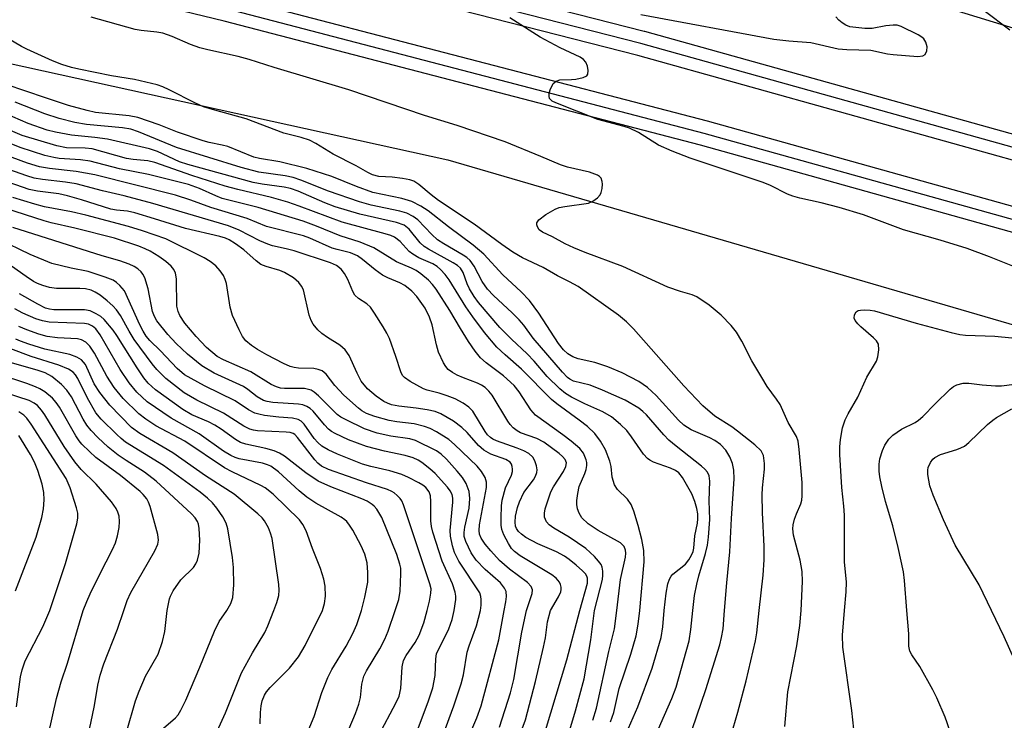
# Model space of a CAD drawing. Units: inches. Extents: x 1225770 to 1231769, y 549454 to 553455.
# Drawn here: x 1228299 to 1228494, y 551978 to 552117 of the extents above; entities that cross this region are included whole.
import ezdxf

# ---------------------------------------------------------------- set-up
doc = ezdxf.new("R2010")
doc.units = ezdxf.units.IN
doc.header["$MEASUREMENT"] = 0
for name, color, linetype in [('NTRL-Trees', 3, 'Continuous'), ('TRANS-Railroad Bed', 1, 'Continuous'), ('TRANS-Railroad Centerline', 1, 'Continuous'), ('Undefined', 1, 'Continuous')]:
    doc.layers.add(name, color=color, linetype=linetype)

msp = doc.modelspace()

# ---------------------------------------------------------------- linework, layer by layer
at = {"layer": 'NTRL-Trees'}
msp.add_lwpolyline([(1228537.18, 552102.76), (1228408.38, 552142.2)], dxfattribs=at)
msp.add_polyline3d([(1228066.21, 552159.26, 0), (1228384.02, 552089.29, 0), (1228733.91, 551987.24, 0), (1228882.61, 551934.75, 0), (1229089.62, 551847.28, 0), (1229163.4, 551809.45, 0), (1229174.26, 551805.77, 0), (1229214.85, 551788.25, 0), (1229593.1, 551620.5, 0), (1229761.95, 551537.58, 0)], dxfattribs=at)
at = {"layer": 'TRANS-Railroad Bed'}
for points in [[(1229851.9, 551529.36, 0), (1229366.82, 551750.75, 0), (1229280.19, 551790.68, 0), (1229192.9, 551829.08, 0), (1229104.95, 551865.95, 0), (1229016.37, 551901.28, 0), (1228927.18, 551935.06, 0), (1228837.44, 551967.28, 0), (1228714.41, 552008.6, 0), (1228621.46, 552038.08, 0), (1228528, 552065.94, 0), (1228434.06, 552092.17, 0), (1228339.71, 552116.74, 0), (1228244.92, 552139.68, 0)], [(1228324.24, 552139.99, 0), (1228422.88, 552114.75, 0), (1228422.93, 552114.74, 0), (1228527, 552085.68, 0), (1228627.27, 552055.76, 0), (1228727, 552024.09, 0), (1228826.17, 551990.68, 0), (1228924.73, 551955.55, 0), (1229022.67, 551918.7, 0), (1229119.95, 551880.16, 0), (1229216.54, 551839.91, 0), (1229312.42, 551797.99, 0), (1229407.53, 551754.41, 0), (1229787.98, 551580.93, 0)], [(1229785.9, 551576.39, 0), (1229405.45, 551749.86, 0), (1229310.38, 551793.43, 0), (1229214.58, 551835.32, 0), (1229118.06, 551875.53, 0), (1229020.88, 551914.04, 0), (1228923.02, 551950.85, 0), (1228824.52, 551985.96, 0), (1228725.45, 552019.33, 0), (1228625.8, 552050.97, 0), (1228525.62, 552080.88, 0), (1228421.62, 552109.91, 0), (1228323.05, 552135.13, 0)], [(1228340.93, 552121.59, 0), (1228435.38, 552096.99, 0), (1228529.39, 552070.74, 0), (1228622.93, 552042.86, 0), (1228715.97, 552013.35, 0), (1228839.08, 551972, 0), (1228928.92, 551939.75, 0), (1229018.18, 551905.94, 0), (1229106.84, 551870.57, 0), (1229194.87, 551833.67, 0), (1229282.24, 551795.23, 0), (1229368.9, 551755.29, 0), (1229853.98, 551533.9, 0)]]:
    msp.add_polyline3d(points, dxfattribs=at)
at = {"layer": 'TRANS-Railroad Centerline'}
for points in [[(1229786.94, 551578.66), (1229406.49, 551752.14), (1229311.4, 551795.71), (1229215.56, 551837.61), (1229119.01, 551877.84), (1229021.77, 551916.37), (1228923.88, 551953.2), (1228825.35, 551988.32), (1228726.23, 552021.71), (1228626.53, 552053.37), (1228526.31, 552083.28), (1228422.26, 552112.33), (1228323.64, 552137.56)], [(1228340.32, 552119.17), (1228434.73, 552094.58), (1228528.7, 552068.34), (1228622.19, 552040.47), (1228715.19, 552010.97), (1228838.26, 551969.64), (1228928.06, 551937.4), (1229017.28, 551903.61), (1229105.9, 551868.26), (1229193.88, 551831.37), (1229281.21, 551792.96), (1229367.86, 551753.02), (1229852.94, 551531.63)]]:
    msp.add_lwpolyline(points, dxfattribs=at)
at = {"layer": 'Undefined'}
for points, elevation in [([(1228453.99, 552000), (1228454.25, 552005.75), (1228454.18, 552007.76), (1228453.82, 552010.02), (1228452.48, 552014.94), (1228452.35, 552016.2), (1228452.42, 552017), (1228452.66, 552018.11), (1228453.04, 552019.18), (1228453.94, 552021.18), (1228454.11, 552021.88), (1228454.2, 552022.74), (1228454.16, 552025.39), (1228453.62, 552031.92), (1228453.37, 552033.56), (1228453.06, 552034.47), (1228451.45, 552037.26), (1228449.83, 552040.82), (1228449.12, 552041.91), (1228447.27, 552044.41), (1228446.17, 552046.17), (1228444.21, 552049.49), (1228442.27, 552053.39), (1228441.21, 552055.14), (1228440.14, 552056.49), (1228438.13, 552058.5), (1228435.76, 552060.47), (1228433.35, 552062.12), (1228432.42, 552062.51), (1228430.08, 552063.19), (1228427.56, 552064.09), (1228418.67, 552068.13), (1228411.17, 552070.92), (1228408.94, 552071.83), (1228407.26, 552072.62), (1228404.73, 552074.05), (1228402.76, 552074.96), (1228402.12, 552075.43), (1228401.73, 552076), (1228401.6, 552076.41), (1228401.61, 552076.8), (1228402.02, 552077.4), (1228403.43, 552078.45), (1228405.25, 552079.53), (1228406.06, 552079.82), (1228407.17, 552080.05), (1228411.85, 552080.71), (1228412.75, 552081.07), (1228413.66, 552081.72), (1228414.19, 552082.34), (1228414.4, 552082.82), (1228414.57, 552083.62), (1228414.62, 552084.44), (1228414.57, 552084.98), (1228414.35, 552085.62), (1228414.07, 552085.97), (1228413.67, 552086.26), (1228412.05, 552086.83), (1228407.71, 552087.85), (1228406.3, 552088.26), (1228402.44, 552089.95), (1228395.38, 552092.82), (1228385.82, 552096.1), (1228379.39, 552098.07), (1228364.39, 552103.13), (1228349.59, 552107.56), (1228344.65, 552109.16), (1228342.45, 552109.74), (1228336.46, 552111.04), (1228334.88, 552111.46), (1228333.03, 552112.12), (1228329.41, 552113.71), (1228327.53, 552114.35), (1228326.36, 552114.56), (1228323.27, 552114.86), (1228322.03, 552115.06), (1228313.32, 552117.51)], 408), ([(1228497.91, 552067.45), (1228491.3, 552070.09), (1228486.87, 552071.72), (1228481.54, 552073.39), (1228474.27, 552075.44), (1228466.32, 552078.41), (1228461.5, 552079.86), (1228457.94, 552080.75), (1228453.73, 552081.69), (1228452.37, 552082.07), (1228451.29, 552082.5), (1228447.92, 552084.17), (1228446.47, 552084.78), (1228431.99, 552089.6), (1228428.44, 552090.99), (1228425.75, 552092.21), (1228421.74, 552094.69), (1228419.98, 552095.53), (1228418.93, 552095.88), (1228413.71, 552097.27), (1228405.36, 552100.54), (1228404.67, 552100.92), (1228404.3, 552101.23), (1228404.16, 552101.43), (1228404.04, 552101.89), (1228404.07, 552102.38), (1228404.28, 552103.16), (1228404.88, 552104.36), (1228405.45, 552104.87), (1228406.18, 552105.14), (1228408.48, 552105.18), (1228409.38, 552105.28), (1228410.82, 552105.57), (1228411.5, 552105.89), (1228411.75, 552106.25), (1228411.8, 552106.99), (1228411.66, 552107.81), (1228411.33, 552108.59), (1228410.85, 552109.14), (1228410.21, 552109.59), (1228406.25, 552111.45), (1228402.28, 552113.55), (1228396.25, 552117.4)], 410), ([(1228422.23, 552118.04), (1228448.56, 552113.17), (1228451.58, 552112.82), (1228455.9, 552112.54), (1228461.32, 552111.28), (1228463.05, 552111.12), (1228467.81, 552110.98), (1228471.09, 552110.29), (1228472.23, 552110.14), (1228477.11, 552109.75), (1228478.07, 552109.87), (1228478.53, 552110.16), (1228478.88, 552110.83), (1228478.96, 552111.65), (1228478.7, 552112.59), (1228478.32, 552113.21), (1228477.91, 552113.58), (1228477.19, 552114.03), (1228473.82, 552115.69), (1228473.02, 552115.92), (1228472.2, 552115.95), (1228470.78, 552115.78), (1228468.03, 552115.28), (1228466.58, 552115.27), (1228463.64, 552115.64), (1228462.83, 552115.94), (1228462.1, 552116.4), (1228461.44, 552116.96), (1228460.88, 552117.61)], 410), ([(1228495.31, 552114.97), (1228490.24, 552118.79)], 412), ([(1228438.83, 552000), (1228439.26, 552005.53), (1228439.86, 552011.64), (1228440.17, 552018.28), (1228440.7, 552026.11), (1228440.64, 552027.79), (1228440.36, 552029.15), (1228439.88, 552030.43), (1228439.08, 552031.75), (1228438.01, 552032.91), (1228436.89, 552033.71), (1228435.87, 552034.23), (1228432.19, 552035.79), (1228430.72, 552036.75), (1228429.67, 552037.75), (1228425.28, 552042.6), (1228423.54, 552044.18), (1228421.81, 552045.4), (1228418.55, 552047.07), (1228415.66, 552048.31), (1228413.12, 552049.13), (1228409.81, 552049.85), (1228408.73, 552050.27), (1228407.75, 552050.86), (1228406.9, 552051.64), (1228405.9, 552052.88), (1228402.01, 552058.93), (1228400.14, 552061.43), (1228398.52, 552063.16), (1228394.91, 552066.5), (1228391.12, 552070.59), (1228389.03, 552072.37), (1228384.12, 552076.03), (1228380.12, 552079.17), (1228378.65, 552080.09), (1228376.84, 552081.01), (1228374.89, 552081.59), (1228369.15, 552082.78), (1228365.89, 552083.99), (1228361.04, 552085.99), (1228356.03, 552087.56), (1228350.71, 552088.91), (1228346.69, 552089.52), (1228345.53, 552089.81), (1228340.38, 552091.89), (1228339.31, 552092.18), (1228336.74, 552092.69), (1228335.52, 552093.04), (1228330.42, 552094.73), (1228326.81, 552096.19), (1228322.6, 552097.67), (1228320.87, 552098), (1228314.22, 552098.65), (1228312.52, 552099.02), (1228308.83, 552100.06), (1228304.28, 552101.53), (1228296.52, 552104.21)], 404), ([(1228432.55, 552000), (1228432.89, 552002.97), (1228433.29, 552005.23), (1228433.72, 552006.92), (1228435.07, 552011.3), (1228435.42, 552012.95), (1228435.63, 552014.56), (1228435.89, 552018.08), (1228435.75, 552021.75), (1228435.91, 552025.67), (1228435.75, 552026.73), (1228435.41, 552027.42), (1228434.89, 552028.03), (1228434.27, 552028.58), (1228429.2, 552032.55), (1228427.76, 552033.77), (1228426.77, 552034.81), (1228423.34, 552038.76), (1228422.64, 552039.44), (1228421.83, 552040.07), (1228419.1, 552041.67), (1228414.65, 552043.68), (1228412.2, 552044.62), (1228408.89, 552045.44), (1228408.14, 552045.84), (1228407.69, 552046.19), (1228406.69, 552047.24), (1228400.93, 552053.99), (1228399.02, 552056.52), (1228398.12, 552057.57), (1228396.75, 552058.99), (1228393.04, 552062.4), (1228391.83, 552063.66), (1228390.78, 552065.19), (1228389.23, 552068.23), (1228388.39, 552069.34), (1228387.77, 552069.91), (1228387.04, 552070.42), (1228383.17, 552072.67), (1228381.97, 552073.46), (1228380.82, 552074.46), (1228378.04, 552077.4), (1228377.12, 552078.08), (1228375.85, 552078.73), (1228374.48, 552079.12), (1228368.83, 552080.3), (1228366.47, 552080.96), (1228360.37, 552083.1), (1228354.9, 552085.27), (1228353.36, 552085.77), (1228351.77, 552086.12), (1228346.54, 552086.8), (1228343.04, 552087.75), (1228330.26, 552091.75), (1228322.7, 552094.81), (1228321.21, 552095.34), (1228319.55, 552095.63), (1228312.42, 552096.24), (1228310.08, 552096.67), (1228306.98, 552097.48), (1228304.18, 552098.39), (1228298.26, 552100.67)], 402), ([(1228426.88, 552000), (1228427.26, 552003.43), (1228427.61, 552005.28), (1228427.89, 552006.23), (1228428.21, 552006.84), (1228428.58, 552007.25), (1228431.05, 552009.21), (1228431.73, 552010.05), (1228432.29, 552010.98), (1228432.59, 552011.7), (1228432.75, 552012.39), (1228432.95, 552014.84), (1228433.47, 552017.33), (1228433.55, 552018.19), (1228433.5, 552019.17), (1228433.3, 552020.26), (1228432.93, 552021.63), (1228432.3, 552023.13), (1228430.47, 552026.35), (1228429.76, 552027.26), (1228429.09, 552027.78), (1228428.08, 552028.23), (1228424.76, 552029.4), (1228423.99, 552029.77), (1228423.54, 552030.11), (1228422.78, 552030.99), (1228420.39, 552034.42), (1228419.45, 552035.65), (1228418.21, 552036.86), (1228416.41, 552038.35), (1228414.72, 552039.36), (1228411.16, 552040.97), (1228408.49, 552042.29), (1228407.29, 552043.02), (1228406.16, 552043.91), (1228403.68, 552046.38), (1228401.08, 552049.41), (1228399.7, 552050.89), (1228396.61, 552053.76), (1228394.31, 552056.09), (1228390.1, 552061.01), (1228389.21, 552062.19), (1228388.31, 552063.71), (1228387.83, 552064.75), (1228387.03, 552066.99), (1228386.49, 552067.84), (1228385.92, 552068.33), (1228385.06, 552068.88), (1228380.13, 552071.58), (1228379.32, 552072.09), (1228378.53, 552072.86), (1228376.31, 552075.56), (1228375.34, 552076.31), (1228373.83, 552076.84), (1228366.53, 552078.54), (1228361.66, 552080), (1228359.65, 552080.74), (1228354.31, 552083.05), (1228352.82, 552083.57), (1228351.6, 552083.83), (1228347.2, 552084.44), (1228345.45, 552084.77), (1228332.49, 552088.35), (1228330.84, 552088.9), (1228326.45, 552090.93), (1228324.87, 552091.46), (1228316.57, 552093.37), (1228314.05, 552093.73), (1228309.46, 552094.18), (1228306.26, 552094.74), (1228304.6, 552095.16), (1228300.83, 552096.45), (1228294.7, 552099.08)], 400), ([(1228422.04, 552000), (1228422.9, 552009.66), (1228422.85, 552011.89), (1228422.45, 552014.09), (1228421.73, 552016.88), (1228420.81, 552019.71), (1228420.31, 552020.99), (1228419.59, 552022.05), (1228417.6, 552024.01), (1228417.02, 552024.92), (1228416.57, 552026.45), (1228416.34, 552028.55), (1228416.09, 552029.63), (1228415.22, 552031.83), (1228414.27, 552033.54), (1228413.1, 552035.05), (1228411.63, 552036.44), (1228410.03, 552037.73), (1228405.6, 552040.95), (1228404.56, 552041.79), (1228398.57, 552047.83), (1228395.37, 552050.63), (1228393.72, 552052.21), (1228391.25, 552055.1), (1228388.93, 552058.19), (1228387.58, 552060.16), (1228384.25, 552065.5), (1228383.47, 552066.54), (1228382.51, 552067.56), (1228381.88, 552068.12), (1228381.03, 552068.67), (1228378.25, 552069.87), (1228377.03, 552070.58), (1228376.36, 552071.14), (1228374.53, 552073.1), (1228373.44, 552073.93), (1228372.68, 552074.28), (1228371.6, 552074.64), (1228363.04, 552076.95), (1228354.55, 552080.13), (1228352.31, 552080.89), (1228349.03, 552081.84), (1228342.42, 552083.37), (1228339.89, 552084.05), (1228333.3, 552086.19), (1228325.97, 552088.74), (1228324.55, 552089.05), (1228321.64, 552089.34), (1228320.36, 552089.55), (1228313.52, 552091.47), (1228312.17, 552091.61), (1228308.42, 552091.68), (1228306.51, 552092.05), (1228299.64, 552094.12), (1228293.28, 552096.77)], 398), ([(1228417.46, 552000), (1228418.17, 552006.14), (1228419.16, 552010.58), (1228419.27, 552011.4), (1228419.22, 552012.01), (1228418.93, 552012.69), (1228418.17, 552013.42), (1228413.78, 552015.86), (1228411.77, 552017.18), (1228410.57, 552018.37), (1228409.99, 552019.33), (1228409.71, 552020.15), (1228409.55, 552020.99), (1228409.55, 552021.82), (1228409.73, 552023.22), (1228410.04, 552024.58), (1228411.15, 552027.17), (1228411.41, 552027.97), (1228411.55, 552028.77), (1228411.53, 552029.31), (1228411.4, 552029.86), (1228410.84, 552031.19), (1228410.15, 552032.1), (1228408.4, 552033.59), (1228406.78, 552034.82), (1228401.33, 552038.68), (1228400.42, 552039.78), (1228398.14, 552043.36), (1228397.12, 552044.6), (1228395.03, 552046.49), (1228391.6, 552049.06), (1228390.48, 552050.05), (1228389.4, 552051.39), (1228388.11, 552053.28), (1228386.48, 552055.88), (1228384.4, 552059.44), (1228381.68, 552063.66), (1228380.95, 552064.58), (1228380.14, 552065.42), (1228378.62, 552066.73), (1228377.71, 552067.37), (1228376.77, 552067.85), (1228373.84, 552069.1), (1228369.32, 552071.85), (1228366.64, 552072.96), (1228362.66, 552074.24), (1228357.98, 552076.15), (1228355.31, 552077.11), (1228346.45, 552079.82), (1228340.86, 552081.19), (1228339.3, 552081.65), (1228338.06, 552082.13), (1228334.79, 552083.6), (1228332.61, 552084.36), (1228324.66, 552086.4), (1228318.96, 552087.52), (1228313.13, 552089), (1228311.21, 552089.28), (1228307.02, 552089.57), (1228305.91, 552089.75), (1228304.18, 552090.16), (1228299.25, 552091.72), (1228291.98, 552094.61)], 396), ([(1228413.03, 552000), (1228414.66, 552006.16), (1228414.73, 552007), (1228414.71, 552007.84), (1228414.57, 552008.64), (1228414.35, 552009.14), (1228413.85, 552009.83), (1228413.05, 552010.7), (1228411.31, 552012.3), (1228408.05, 552014.57), (1228405, 552016.36), (1228404.06, 552016.99), (1228403.52, 552017.56), (1228403.13, 552018.5), (1228403.12, 552019.3), (1228403.29, 552020.15), (1228404.4, 552023.54), (1228404.91, 552024.51), (1228406.89, 552027.56), (1228407.38, 552028.53), (1228407.49, 552029.25), (1228407.27, 552029.93), (1228406.74, 552030.55), (1228406.08, 552031.12), (1228403.01, 552033.36), (1228401.63, 552034.07), (1228398.42, 552035.23), (1228397.75, 552035.59), (1228396.91, 552036.23), (1228396.36, 552036.83), (1228395.85, 552037.55), (1228392.76, 552042.64), (1228392.13, 552043.46), (1228391.39, 552044.17), (1228390.66, 552044.64), (1228389.87, 552045.03), (1228387.07, 552046.08), (1228385.82, 552046.63), (1228384.89, 552047.14), (1228384.08, 552047.77), (1228383.57, 552048.33), (1228383.11, 552049.07), (1228382.14, 552051.21), (1228381.74, 552052.61), (1228380.88, 552056.63), (1228380.37, 552058.12), (1228379.47, 552059.88), (1228377.83, 552062.23), (1228376.85, 552063.28), (1228375.5, 552064.39), (1228374.49, 552064.92), (1228372.09, 552065.88), (1228371.07, 552066.44), (1228369.61, 552067.49), (1228367.09, 552069.56), (1228366.08, 552070.28), (1228364.74, 552070.89), (1228362.09, 552071.49), (1228361.08, 552071.81), (1228356.68, 552073.73), (1228355.41, 552074.21), (1228348.07, 552076.1), (1228344.22, 552077.64), (1228337.01, 552079.83), (1228333.09, 552081.29), (1228330.04, 552082.28), (1228314.08, 552086.3), (1228310.39, 552086.94), (1228305.05, 552087.53), (1228303.11, 552087.91), (1228300.74, 552088.63), (1228294.07, 552091.06)], 394), ([(1228410.15, 552000), (1228411.67, 552005.44), (1228411.69, 552006.42), (1228411.54, 552006.86), (1228411.27, 552007.28), (1228410.7, 552007.89), (1228409.4, 552009.02), (1228408.06, 552010.12), (1228407.09, 552010.8), (1228405.49, 552011.62), (1228401.8, 552013.21), (1228399.46, 552014.46), (1228398.56, 552015.13), (1228397.97, 552015.7), (1228397.6, 552016.24), (1228397.42, 552016.7), (1228397.31, 552017.53), (1228397.42, 552018.68), (1228397.79, 552020.41), (1228398.17, 552021.52), (1228399.07, 552023.37), (1228400.98, 552025.93), (1228401.38, 552026.62), (1228401.65, 552027.35), (1228401.7, 552027.86), (1228401.58, 552028.65), (1228401.23, 552029.69), (1228400.84, 552030.4), (1228400.05, 552031.12), (1228399.05, 552031.64), (1228397.71, 552032.18), (1228393.63, 552033.61), (1228392.93, 552033.93), (1228392.43, 552034.26), (1228391.88, 552034.83), (1228391.39, 552035.5), (1228388.94, 552039.48), (1228388.18, 552040.29), (1228387.05, 552041.12), (1228385.46, 552041.94), (1228383.88, 552042.56), (1228382.28, 552043.07), (1228379.92, 552043.64), (1228379.2, 552043.9), (1228376.5, 552045.37), (1228375.39, 552046.16), (1228375.04, 552046.57), (1228374.66, 552047.3), (1228373.68, 552050.36), (1228372.41, 552053.92), (1228371.91, 552054.97), (1228371.17, 552056.21), (1228369.49, 552058.92), (1228368.66, 552060.09), (1228367.95, 552060.74), (1228366.28, 552061.79), (1228365.56, 552062.5), (1228365.14, 552063.2), (1228364.16, 552065.59), (1228363.54, 552066.75), (1228362.83, 552067.65), (1228361.95, 552068.35), (1228360.76, 552068.88), (1228353.55, 552071.23), (1228351.97, 552071.66), (1228349.27, 552072.25), (1228348.32, 552072.55), (1228346.75, 552073.26), (1228342.65, 552075.36), (1228340.54, 552076.18), (1228325.54, 552080.64), (1228319.86, 552082.16), (1228315.59, 552083.14), (1228310.39, 552084.49), (1228308.22, 552084.87), (1228303.66, 552085.37), (1228302.06, 552085.65), (1228300.62, 552086.09), (1228295.71, 552087.85)], 392), ([(1228404.36, 552000), (1228405.92, 552002.73), (1228406.36, 552003.73), (1228406.47, 552004.18), (1228406.47, 552004.67), (1228406.33, 552005.17), (1228406.1, 552005.62), (1228405.43, 552006.43), (1228404.59, 552007.12), (1228398.35, 552010.88), (1228397.17, 552011.71), (1228396.59, 552012.34), (1228395.99, 552013.28), (1228395.08, 552015.03), (1228394.7, 552016.06), (1228394.58, 552016.92), (1228394.56, 552018.39), (1228394.64, 552020.75), (1228394.77, 552021.89), (1228395.4, 552024.34), (1228396.58, 552026.8), (1228396.81, 552027.54), (1228396.83, 552028.05), (1228396.75, 552028.56), (1228396.58, 552029.03), (1228396.31, 552029.4), (1228395.49, 552029.94), (1228392.49, 552031.01), (1228391.1, 552031.78), (1228390.06, 552032.68), (1228387.79, 552035.26), (1228386.78, 552036.28), (1228385.09, 552037.5), (1228382.63, 552038.97), (1228381.5, 552039.41), (1228379.9, 552039.77), (1228377.69, 552040.12), (1228374.28, 552040.51), (1228372.85, 552040.79), (1228372.04, 552041.07), (1228371.34, 552041.42), (1228369.77, 552042.47), (1228368.09, 552043.93), (1228366.81, 552045.45), (1228366, 552047), (1228364.45, 552050.53), (1228363.66, 552051.64), (1228362.62, 552052.56), (1228360.17, 552054.08), (1228359.05, 552054.87), (1228358.23, 552055.63), (1228357.34, 552056.75), (1228356.91, 552057.49), (1228356.53, 552058.52), (1228355.38, 552063.5), (1228355.01, 552064.28), (1228354.5, 552064.97), (1228353.4, 552065.91), (1228351.64, 552066.97), (1228350.71, 552067.33), (1228347.97, 552068.13), (1228346.92, 552068.57), (1228346, 552069.27), (1228343.6, 552071.42), (1228341.94, 552072.63), (1228340.7, 552073.41), (1228339.96, 552073.76), (1228338.84, 552074.11), (1228332.01, 552075.68), (1228325.91, 552077.62), (1228321.99, 552078.78), (1228320.52, 552079.12), (1228318.33, 552079.34), (1228317.26, 552079.53), (1228311.43, 552081.37), (1228308.64, 552082.15), (1228306.92, 552082.51), (1228302.68, 552083.06), (1228301.08, 552083.38), (1228295.59, 552085.3)], 390), ([(1228399.55, 552000), (1228400.69, 552003.38), (1228400.76, 552004.13), (1228400.52, 552004.78), (1228399.76, 552005.57), (1228396.22, 552008.23), (1228394.24, 552009.95), (1228392.52, 552011.82), (1228391.41, 552013.17), (1228390.6, 552014.37), (1228390.29, 552015.13), (1228390.19, 552015.89), (1228390.28, 552016.98), (1228391.68, 552024.36), (1228391.68, 552025.43), (1228391.41, 552026.39), (1228390.69, 552027.55), (1228389.78, 552028.62), (1228385.29, 552032.89), (1228384.17, 552033.86), (1228381.77, 552035.44), (1228380.46, 552036.08), (1228379.39, 552036.49), (1228377.32, 552037), (1228373.87, 552037.39), (1228372.37, 552037.64), (1228369.55, 552038.44), (1228367.86, 552039.07), (1228366.97, 552039.59), (1228366.27, 552040.12), (1228363.4, 552042.68), (1228361.58, 552044.6), (1228359.91, 552046.8), (1228359.07, 552047.46), (1228358.3, 552047.76), (1228357.45, 552047.92), (1228354.41, 552048.02), (1228353.56, 552048.13), (1228352.73, 552048.36), (1228351.43, 552048.94), (1228348.13, 552050.66), (1228346.27, 552051.71), (1228345.08, 552052.51), (1228343.99, 552053.43), (1228343.3, 552054.32), (1228342.65, 552055.58), (1228341.36, 552058.48), (1228340.88, 552060.09), (1228340.14, 552064.78), (1228339.91, 552065.58), (1228339.54, 552066.35), (1228338.91, 552067.31), (1228338, 552068.29), (1228336.93, 552069.14), (1228335.72, 552069.87), (1228328.13, 552073.61), (1228323.53, 552075.21), (1228320.72, 552076.05), (1228312.28, 552078.34), (1228309.45, 552079), (1228304.1, 552080), (1228302.18, 552080.48), (1228297.84, 552081.84)], 388), ([(1228395.16, 552000), (1228395.51, 552001.74), (1228395.64, 552002.79), (1228395.53, 552003.8), (1228395.24, 552004.48), (1228394.4, 552005.5), (1228391.39, 552008.18), (1228389.62, 552010.02), (1228388.64, 552011.43), (1228387.54, 552013.69), (1228387.25, 552014.71), (1228387.22, 552015.49), (1228387.38, 552016.56), (1228388.23, 552020.32), (1228388.35, 552022.24), (1228388.21, 552023.59), (1228387.6, 552025.16), (1228386.92, 552026.36), (1228385.87, 552027.65), (1228383.73, 552029.97), (1228382.66, 552030.98), (1228381.73, 552031.65), (1228377.6, 552033.7), (1228376.47, 552034.05), (1228372.67, 552034.54), (1228369.99, 552035.14), (1228367.48, 552036.03), (1228363.82, 552037.78), (1228362.82, 552038.34), (1228362.09, 552038.87), (1228358.36, 552042.56), (1228357.48, 552043.29), (1228356.9, 552043.63), (1228356.42, 552043.81), (1228355.57, 552043.97), (1228351.62, 552044), (1228350.81, 552044.08), (1228350.03, 552044.29), (1228349.01, 552044.79), (1228344.97, 552047.26), (1228339.52, 552049.64), (1228338.29, 552050.33), (1228336.17, 552052.13), (1228334.12, 552054.28), (1228331.89, 552056.91), (1228330.87, 552058.47), (1228330.55, 552059.22), (1228330.3, 552060.3), (1228330.23, 552065.74), (1228330.04, 552066.81), (1228329.68, 552067.56), (1228329.17, 552068.22), (1228328.12, 552069.14), (1228326.76, 552070.13), (1228325.03, 552071.18), (1228324.05, 552071.68), (1228322.78, 552072.19), (1228317.93, 552073.75), (1228310.1, 552075.72), (1228305.42, 552076.77), (1228304, 552077.17), (1228296.45, 552079.66)], 386), ([(1228390.46, 552000), (1228390.59, 552001.09), (1228390.61, 552002.22), (1228390.54, 552002.83), (1228390.32, 552003.51), (1228386.17, 552009.83), (1228385.33, 552011.51), (1228384.93, 552012.83), (1228384.53, 552014.75), (1228384.43, 552015.87), (1228384.99, 552021.48), (1228384.99, 552022.29), (1228384.82, 552023.02), (1228384.47, 552023.71), (1228383.95, 552024.43), (1228381.48, 552027.13), (1228380.43, 552028.08), (1228378.84, 552029.33), (1228378.12, 552029.81), (1228377.13, 552030.28), (1228375.52, 552030.73), (1228371.47, 552031.56), (1228367.89, 552032.5), (1228364.34, 552033.82), (1228361.64, 552035.05), (1228360.93, 552035.48), (1228360.36, 552035.94), (1228359.56, 552036.8), (1228357.3, 552039.52), (1228356.71, 552040.04), (1228356.03, 552040.44), (1228355.27, 552040.73), (1228354.42, 552040.9), (1228349.29, 552041.22), (1228348.23, 552041.4), (1228347.47, 552041.64), (1228346.21, 552042.34), (1228344.4, 552043.8), (1228343.54, 552044.36), (1228337.73, 552047.03), (1228335.27, 552048.48), (1228332.42, 552050.82), (1228330.17, 552052.92), (1228328.5, 552054.71), (1228326.37, 552057.38), (1228325.85, 552058.25), (1228325.46, 552059.22), (1228324.62, 552063.72), (1228323.96, 552065.89), (1228323.58, 552066.63), (1228323.23, 552067.07), (1228322.59, 552067.66), (1228321.88, 552068.16), (1228320.87, 552068.62), (1228319.01, 552069.25), (1228315.5, 552070.24), (1228297.79, 552075.87)], 384), ([(1228385.25, 552000), (1228385.59, 552002.21), (1228385.6, 552002.88), (1228385.47, 552003.69), (1228384.89, 552005.32), (1228382.86, 552009.78), (1228381.02, 552015.55), (1228380.76, 552016.67), (1228380.64, 552017.8), (1228380.63, 552021.6), (1228380.54, 552022.74), (1228380.27, 552023.53), (1228379.62, 552024.37), (1228379.02, 552024.86), (1228378.27, 552025.31), (1228376.17, 552026.39), (1228374.85, 552026.97), (1228372.53, 552027.7), (1228368.73, 552028.56), (1228367.06, 552029.04), (1228362.16, 552031.02), (1228360.26, 552031.86), (1228359.06, 552032.59), (1228358.21, 552033.28), (1228357.51, 552034.1), (1228355.5, 552036.9), (1228354.92, 552037.5), (1228354.37, 552037.84), (1228353.19, 552038.14), (1228350.49, 552038.33), (1228347.65, 552038.67), (1228346.54, 552038.88), (1228345.74, 552039.14), (1228344.48, 552039.78), (1228341.85, 552041.52), (1228335.76, 552044.52), (1228331.85, 552046.71), (1228330.38, 552047.93), (1228327.05, 552051.48), (1228324.97, 552053.49), (1228324.23, 552054.37), (1228323.62, 552055.33), (1228322.98, 552056.59), (1228319.94, 552063.34), (1228319.04, 552064.41), (1228318.38, 552064.97), (1228317.67, 552065.42), (1228316.1, 552066.06), (1228312.75, 552067.19), (1228309.39, 552067.8), (1228305.52, 552068.77), (1228301.25, 552070.54), (1228294.93, 552073.56)], 382), ([(1228379.9, 552000), (1228380.35, 552001.9), (1228380.63, 552003.47), (1228380.66, 552004.3), (1228380.45, 552005.34), (1228375.2, 552020.96), (1228374.85, 552021.73), (1228374.55, 552022.19), (1228373.98, 552022.79), (1228373.34, 552023.31), (1228372.87, 552023.61), (1228372.07, 552023.97), (1228367.9, 552025.28), (1228360.36, 552027.95), (1228358.95, 552028.6), (1228358.23, 552029.18), (1228357.65, 552029.84), (1228354.24, 552034.31), (1228353.68, 552034.85), (1228353.33, 552035.07), (1228352.78, 552035.25), (1228351.98, 552035.35), (1228346.27, 552035.58), (1228345.46, 552035.71), (1228344.74, 552035.92), (1228343.58, 552036.51), (1228339.57, 552039.12), (1228334.28, 552041.67), (1228331.77, 552043.16), (1228328.15, 552045.94), (1228326.34, 552047.78), (1228325.43, 552048.9), (1228321.85, 552053.69), (1228320.84, 552055.35), (1228319.16, 552058.43), (1228318.37, 552059.55), (1228317.64, 552060.37), (1228316.52, 552061.37), (1228315.11, 552062.46), (1228314.12, 552063.1), (1228313.32, 552063.46), (1228312.2, 552063.74), (1228311.06, 552063.81), (1228306.45, 552063.8), (1228305.11, 552063.97), (1228303.75, 552064.38), (1228302.69, 552064.8), (1228301.92, 552065.21), (1228300.43, 552066.16), (1228297.57, 552068.19)], 380), ([(1228373.59, 552000), (1228374.27, 552002.18), (1228374.58, 552003.87), (1228374.71, 552007.27), (1228374.65, 552008.39), (1228374.51, 552009.19), (1228373.89, 552011.1), (1228370.93, 552018.46), (1228369.93, 552020.08), (1228369.41, 552020.68), (1228368.97, 552021.04), (1228368.01, 552021.66), (1228366.95, 552022.17), (1228360.83, 552024.51), (1228358.31, 552025.65), (1228355.89, 552027.32), (1228351.64, 552030.58), (1228350.64, 552031.2), (1228349.59, 552031.62), (1228347.95, 552032.1), (1228343.95, 552032.96), (1228342.9, 552033.31), (1228341.92, 552033.87), (1228339.07, 552035.95), (1228337.84, 552036.74), (1228336.56, 552037.38), (1228333.26, 552038.77), (1228331.52, 552039.81), (1228326.06, 552043.72), (1228324.63, 552045.02), (1228323.77, 552046.09), (1228322.44, 552048.06), (1228318.4, 552054.5), (1228317.69, 552055.52), (1228315.89, 552057.68), (1228315.27, 552058.22), (1228314.34, 552058.78), (1228313.11, 552059.35), (1228312.03, 552059.59), (1228305.91, 552059.58), (1228305.08, 552059.68), (1228304.3, 552059.91), (1228302.77, 552060.67), (1228299.14, 552062.75)], 378), ([(1228366.87, 552000), (1228367.57, 552002.64), (1228368.12, 552005.61), (1228368.16, 552007.56), (1228368, 552009.49), (1228367.52, 552011.2), (1228366.83, 552012.83), (1228365.18, 552015.94), (1228364.54, 552016.94), (1228363.98, 552017.63), (1228363.59, 552017.99), (1228362.87, 552018.48), (1228357.86, 552021.27), (1228356.03, 552022.47), (1228354.56, 552023.7), (1228350.42, 552027.48), (1228348.93, 552028.59), (1228348.27, 552028.9), (1228347.28, 552029.2), (1228342.65, 552030.08), (1228341.89, 552030.31), (1228340.98, 552030.72), (1228339.58, 552031.61), (1228334.76, 552035.03), (1228329.17, 552038.1), (1228324.44, 552041.38), (1228322.35, 552043.29), (1228320.84, 552045.11), (1228319.11, 552047.75), (1228315.09, 552054.59), (1228314.23, 552055.78), (1228313.62, 552056.36), (1228312.82, 552056.72), (1228312.01, 552056.85), (1228305.01, 552057.11), (1228303.68, 552057.36), (1228302.39, 552057.76), (1228299.8, 552058.91), (1228298.19, 552059.75)], 376), ([(1228462.61, 552000), (1228462.93, 552003.71), (1228462.99, 552005.63), (1228462.59, 552009.64), (1228462.61, 552018.94), (1228462.47, 552020.72), (1228462.03, 552024.41), (1228461.67, 552030.94), (1228461.65, 552032.42), (1228461.8, 552033.87), (1228462.17, 552036.19), (1228462.69, 552037.76), (1228463.31, 552039), (1228465.19, 552042.26), (1228467.01, 552046.23), (1228468.95, 552049.43), (1228469.21, 552050.24), (1228469.39, 552051.66), (1228469.31, 552052.74), (1228468.95, 552053.44), (1228468.35, 552054.05), (1228465.81, 552056.18), (1228465.19, 552056.81), (1228464.69, 552057.47), (1228464.5, 552057.94), (1228464.56, 552058.6), (1228464.89, 552059.17), (1228465.26, 552059.42), (1228465.73, 552059.53), (1228466.52, 552059.58), (1228467.64, 552059.5), (1228468.5, 552059.34), (1228476.75, 552056.94), (1228483.73, 552055.05), (1228485.4, 552054.67), (1228486.55, 552054.56), (1228492.33, 552054.35), (1228495.76, 552054)], 410), ([(1228359.13, 552000), (1228359.53, 552001.43), (1228359.73, 552002.86), (1228359.68, 552004.86), (1228359.43, 552006.22), (1228358.79, 552008.34), (1228357.16, 552012.28), (1228355.92, 552015.78), (1228355.28, 552017.05), (1228354.62, 552017.97), (1228349.36, 552023.07), (1228347.82, 552024.3), (1228346.92, 552024.8), (1228341.28, 552027.46), (1228339.74, 552028.27), (1228331.86, 552033.54), (1228326.13, 552036.63), (1228324.19, 552037.92), (1228322.79, 552038.97), (1228319.7, 552041.98), (1228317.91, 552044.16), (1228316.42, 552046.45), (1228314.01, 552050.97), (1228313.04, 552052.36), (1228312.28, 552053.14), (1228311.39, 552053.62), (1228310.61, 552053.81), (1228306.67, 552054.02), (1228304.63, 552054.29), (1228302.98, 552054.75), (1228300.58, 552055.6), (1228299.03, 552056.29)], 374), ([(1228349.52, 552000), (1228350.13, 552001.64), (1228350.5, 552002.98), (1228350.6, 552004.05), (1228350.53, 552005.2), (1228349.21, 552014.26), (1228348.89, 552015.35), (1228348.48, 552016.41), (1228347.69, 552017.79), (1228347.21, 552018.36), (1228346.37, 552019.16), (1228341.67, 552023.07), (1228335.98, 552026.73), (1228329.54, 552031.28), (1228322.96, 552035.11), (1228321.32, 552036.3), (1228317.04, 552040.67), (1228315.02, 552043.17), (1228313.93, 552044.89), (1228312.21, 552048.72), (1228311.44, 552049.67), (1228310.51, 552050.23), (1228309.12, 552050.73), (1228304.16, 552051.8), (1228301, 552052.75), (1228299.34, 552053.34), (1228298.38, 552053.79)], 372), ([(1228340.18, 552000), (1228341.01, 552001.42), (1228341.4, 552002.6), (1228341.59, 552005.13), (1228341.55, 552008.52), (1228341.36, 552010.51), (1228340.42, 552016.22), (1228340.11, 552017.32), (1228339.41, 552018.58), (1228338.23, 552020.27), (1228337.34, 552021.37), (1228336.39, 552022.26), (1228334.9, 552023.47), (1228327.65, 552028.72), (1228320.15, 552033.36), (1228319.26, 552034.06), (1228318.4, 552034.85), (1228315.31, 552037.95), (1228314.26, 552039.19), (1228312.62, 552042.1), (1228310.69, 552045.98), (1228310.25, 552046.67), (1228309.76, 552047.21), (1228308.83, 552047.81), (1228306.91, 552048.61), (1228301.42, 552050.31), (1228297.39, 552051.86)], 370), ([(1228328.36, 552000), (1228328.82, 552002.31), (1228329.04, 552002.9), (1228329.6, 552003.92), (1228331.09, 552006.07), (1228333.63, 552008.57), (1228334.07, 552009.24), (1228334.39, 552010.02), (1228334.72, 552011.39), (1228334.83, 552013.93), (1228334.71, 552016.27), (1228334.57, 552017.13), (1228334.4, 552017.67), (1228333.92, 552018.41), (1228333.2, 552019.18), (1228326.2, 552025.66), (1228323.89, 552027.45), (1228320.24, 552029.73), (1228318.67, 552030.82), (1228316.71, 552032.36), (1228314.64, 552034.27), (1228313.32, 552035.67), (1228312.49, 552036.73), (1228311.78, 552037.93), (1228309.44, 552042.36), (1228308.53, 552043.63), (1228307.45, 552044.8), (1228305.51, 552046.37), (1228304.23, 552047.1), (1228302.84, 552047.56), (1228295.67, 552049.6)], 368), ([(1228319.78, 552000), (1228320.47, 552002.02), (1228321.18, 552003.61), (1228325.94, 552011.87), (1228326.53, 552013.18), (1228326.65, 552013.99), (1228326.52, 552015.07), (1228325.01, 552020.63), (1228324.7, 552021.45), (1228324.33, 552022.12), (1228323.66, 552022.99), (1228323.05, 552023.61), (1228319.12, 552026.78), (1228314.28, 552030.34), (1228312.97, 552031.52), (1228311.51, 552032.97), (1228310.95, 552033.66), (1228310.31, 552034.63), (1228307.06, 552040.29), (1228306.39, 552041.25), (1228305.65, 552042.09), (1228304.13, 552043.32), (1228303.19, 552043.92), (1228302.33, 552044.33), (1228300.61, 552044.98), (1228295.1, 552046.75)], 366), ([(1228474.93, 552000), (1228474.47, 552005.95), (1228474.24, 552007.66), (1228473.21, 552012.5), (1228472.18, 552016.78), (1228470.67, 552021.64), (1228469.95, 552024.6), (1228469.58, 552026.52), (1228469.45, 552027.62), (1228469.42, 552028.99), (1228469.58, 552030.08), (1228470.09, 552031.73), (1228470.55, 552032.77), (1228471.37, 552033.94), (1228472.16, 552034.77), (1228473.89, 552035.92), (1228476.57, 552037.27), (1228477.27, 552037.7), (1228478.11, 552038.43), (1228480.52, 552040.94), (1228483.52, 552043.89), (1228484.19, 552044.39), (1228484.83, 552044.72), (1228486.09, 552045.05), (1228487.23, 552045.06), (1228489.85, 552044.69), (1228492.5, 552044.5), (1228493.66, 552044.54), (1228496.27, 552044.88)], 412), ([(1228311.77, 552000), (1228312.45, 552001.81), (1228313.13, 552003.32), (1228315.05, 552007.25), (1228317.57, 552012.09), (1228318.16, 552013.43), (1228318.58, 552014.79), (1228318.9, 552016.45), (1228318.97, 552017.63), (1228318.85, 552018.73), (1228318.62, 552019.48), (1228318.3, 552020.2), (1228317.36, 552021.54), (1228314.34, 552025.08), (1228311.38, 552027.95), (1228310.1, 552029.48), (1228307.99, 552032.49), (1228304.15, 552038.76), (1228303.47, 552039.73), (1228302.69, 552040.6), (1228302.04, 552041.11), (1228301.06, 552041.6), (1228296.56, 552043.06)], 364), ([(1228305.14, 552000), (1228308.28, 552009.35), (1228310.5, 552017.21), (1228310.7, 552018.3), (1228310.67, 552019.29), (1228310.42, 552020.36), (1228309.17, 552024.33), (1228308.37, 552026.16), (1228301.45, 552036.9), (1228300.6, 552038.1), (1228300.01, 552038.74), (1228298.98, 552039.4)], 362), ([(1228491.73, 552000), (1228489.23, 552005.13), (1228484.5, 552012.95), (1228482.16, 552018), (1228480.15, 552022.87), (1228479.51, 552024.72), (1228479.26, 552025.81), (1228479.12, 552026.97), (1228479.09, 552027.82), (1228479.16, 552028.37), (1228479.59, 552029.34), (1228480.07, 552029.98), (1228480.46, 552030.35), (1228481.62, 552030.95), (1228484.84, 552031.9), (1228485.61, 552032.21), (1228486.33, 552032.6), (1228487.2, 552033.31), (1228490.9, 552036.84), (1228491.99, 552037.75), (1228492.7, 552038.25), (1228495.75, 552039.99)], 414), ([(1228298.35, 552003.92), (1228302.42, 552014.57), (1228303.58, 552018.43), (1228303.87, 552020.19), (1228304.04, 552021.95), (1228303.95, 552023.37), (1228303.64, 552025.03), (1228302.78, 552027.78), (1228302.13, 552029.39), (1228301.33, 552030.95), (1228299, 552034.66)], 360), ([(1228344.3, 551849.52), (1228345.7, 551852.16), (1228347.2, 551854.66), (1228351.44, 551860.47), (1228356.81, 551868.91), (1228358.88, 551872.77), (1228362.83, 551881.26), (1228369.58, 551892.26), (1228370.35, 551893.76), (1228372.94, 551899.33), (1228374.4, 551902.8), (1228377.25, 551910.16), (1228382.71, 551922.47), (1228386.88, 551933.54), (1228390.61, 551943.08), (1228391.46, 551944.94), (1228394.25, 551950.13), (1228397.37, 551958.09), (1228400.47, 551968.69), (1228401.5, 551971.69), (1228403.31, 551976.27), (1228407.59, 551990.24), (1228410.15, 552000)], 392), ([(1228394.26, 551976.94), (1228396.41, 551983.74), (1228397.04, 551986.34), (1228398.63, 551995.77), (1228399.55, 552000)], 388), ([(1228398.73, 551976.58), (1228399.37, 551978.41), (1228401.37, 551985.94), (1228402.96, 551992.75), (1228403.33, 551994.59), (1228403.75, 551997.76), (1228404.36, 552000)], 390), ([(1228406.84, 551971.99), (1228409.3, 551980.19), (1228410.98, 551986.47), (1228412.29, 551994.2), (1228413.03, 552000)], 394), ([(1228412.74, 551978.28), (1228413.47, 551980.68), (1228415.86, 551991.94), (1228417, 551996.37), (1228417.46, 552000)], 396), ([(1228416.25, 551977.97), (1228416.91, 551979.83), (1228417.95, 551984.55), (1228420.23, 551991.35), (1228421.28, 551995.04), (1228421.72, 551997.29), (1228422.04, 552000)], 398), ([(1228417.92, 551972.53), (1228421.64, 551980.95), (1228424.5, 551988.63), (1228426.23, 551994.65), (1228426.58, 551996.82), (1228426.88, 552000)], 400), ([(1228424.26, 551973.29), (1228428.38, 551982.59), (1228429.22, 551984.85), (1228431.78, 551994), (1228432.14, 551996.26), (1228432.55, 552000)], 402), ([(1228430.64, 551971.26), (1228435.12, 551984.4), (1228437.87, 551993.26), (1228438.23, 551994.68), (1228438.53, 551996.38), (1228438.83, 552000)], 404), ([(1228439.62, 551973.56), (1228441.45, 551979.91), (1228443.1, 551986.08), (1228444.94, 551994.04), (1228445.22, 551995.62), (1228445.68, 552000)], 406), ([(1228450.78, 551977.04), (1228451.36, 551983.9), (1228453.14, 551993.06), (1228453.71, 551997.08), (1228453.99, 552000)], 408), ([(1228465.22, 551969.14), (1228464.02, 551980.23), (1228462.27, 551992.76), (1228462.21, 551995.17), (1228462.61, 552000)], 410), ([(1228495.8, 551935.59), (1228493.54, 551947.78), (1228493.45, 551949.2), (1228493.4, 551953.5), (1228493.29, 551954.67), (1228493.12, 551955.51), (1228492.33, 551957.59), (1228491.44, 551959.35), (1228489.29, 551962.49), (1228486.28, 551966.53), (1228485.56, 551967.72), (1228485, 551969.16), (1228484.38, 551972.42), (1228483.36, 551976.39), (1228482.95, 551977.79), (1228482.52, 551978.9), (1228480.87, 551982.73), (1228480.1, 551984.33), (1228477.49, 551988.93), (1228475.92, 551991.28), (1228475.54, 551991.99), (1228475.3, 551992.96), (1228475.31, 551995.41), (1228474.93, 552000)], 412), ([(1228496.18, 551990.4), (1228494.23, 551994.8), (1228491.73, 552000)], 414)]:
    msp.add_lwpolyline(points, dxfattribs=dict(at, elevation=elevation))
for points in [[(1228445.68, 552000, 406), (1228446.49, 552007.03, 406), (1228446.68, 552010.08, 406), (1228446.66, 552012.68, 406), (1228446.31, 552019.41, 406), (1228446.25, 552022.91, 406), (1228446.31, 552024.35, 406), (1228446.7, 552028.01, 406), (1228446.74, 552029.13, 406), (1228446.51, 552030.72, 406), (1228446.05, 552031.62, 406), (1228444.82, 552032.82, 406), (1228441.41, 552035.56, 406), (1228440.25, 552036.4, 406), (1228436.87, 552038.51, 406), (1228434.53, 552040.54, 406), (1228430.77, 552044.49, 406), (1228420.78, 552055.83, 406), (1228419.36, 552057.22, 406), (1228417.79, 552058.5, 406), (1228409.83, 552064.19, 406), (1228408.11, 552065.14, 406), (1228405.72, 552066.32, 406), (1228402.88, 552067.97, 406), (1228398.78, 552069.84, 406), (1228396.86, 552071.02, 406), (1228394.72, 552072.49, 406), (1228389.19, 552076.56, 406), (1228382.15, 552081.25, 406), (1228380.7, 552082.35, 406), (1228378.25, 552084.4, 406), (1228377.25, 552085.02, 406), (1228376.45, 552085.29, 406), (1228375.01, 552085.56, 406), (1228372.96, 552085.82, 406), (1228370.31, 552086, 406), (1228369.04, 552086.29, 406), (1228368.13, 552086.74, 406), (1228365.86, 552088.1, 406), (1228361.29, 552090.41, 406), (1228357.86, 552092.52, 406), (1228356.58, 552093.14, 406), (1228354.94, 552093.69, 406), (1228351.47, 552094.57, 406), (1228344.07, 552097.39, 406), (1228337.8, 552099.12, 406), (1228335.59, 552099.8, 406), (1228333.98, 552100.47, 406), (1228328.81, 552103.14, 406), (1228327.52, 552103.72, 406), (1228326.44, 552104.1, 406), (1228321.92, 552105.21, 406), (1228317.36, 552105.94, 406), (1228310.87, 552107.2, 406), (1228309.46, 552107.55, 406), (1228307.54, 552108.18, 406), (1228305.64, 552108.91, 406), (1228300.58, 552111.2, 406), (1228299.55, 552111.73, 406), (1228296.3, 552113.64, 406)], [(1228250.8, 551849.11, 364), (1228254.23, 551856.3, 364), (1228261.13, 551869.53, 364), (1228264.85, 551877.62, 364), (1228265.53, 551879.26, 364), (1228266.71, 551882.58, 364), (1228268.01, 551886.94, 364), (1228268.54, 551888.45, 364), (1228274.48, 551902.11, 364), (1228277.58, 551908.61, 364), (1228282.08, 551917.43, 364), (1228286.59, 551924.91, 364), (1228289.98, 551931.17, 364), (1228292.72, 551936.91, 364), (1228293.93, 551939.75, 364), (1228298.01, 551950.17, 364), (1228300.74, 551957.35, 364), (1228301.59, 551959.83, 364), (1228303.23, 551966.46, 364), (1228304.9, 551975.51, 364), (1228306.47, 551982.58, 364), (1228307.41, 551985.88, 364), (1228308.62, 551989.62, 364), (1228311.77, 552000, 364)], [(1228296.36, 551920.25, 368), (1228299.35, 551924.34, 368), (1228300.22, 551925.67, 368), (1228303.08, 551930.83, 368), (1228305.58, 551935.58, 368), (1228306.8, 551937.95, 368), (1228307.97, 551940.5, 368), (1228309.61, 551944.77, 368), (1228311.69, 551950.55, 368), (1228314.78, 551957.04, 368), (1228316.34, 551961, 368), (1228318.38, 551967.42, 368), (1228320.36, 551975.91, 368), (1228322.12, 551982.17, 368), (1228322.85, 551984.07, 368), (1228324.12, 551987.03, 368), (1228326.58, 551991.4, 368), (1228327.46, 551993.9, 368), (1228327.95, 551995.87, 368), (1228328.36, 552000, 368)], [(1228296.95, 551867.82, 376), (1228307.52, 551892.3, 376), (1228308.16, 551893.46, 376), (1228308.78, 551894.37, 376), (1228317.32, 551905.25, 376), (1228319.15, 551907.82, 376), (1228323.28, 551914.37, 376), (1228328.92, 551923.55, 376), (1228334.17, 551933.06, 376), (1228338.28, 551939.98, 376), (1228339.81, 551943, 376), (1228344.41, 551953.7, 376), (1228346.86, 551958.82, 376), (1228349.56, 551964.05, 376), (1228355.39, 551974.39, 376), (1228356.35, 551976.22, 376), (1228357.49, 551979.02, 376), (1228359.03, 551983.77, 376), (1228360.25, 551986.77, 376), (1228361.03, 551988.32, 376), (1228363.82, 551992.95, 376), (1228365.16, 551995.46, 376), (1228365.98, 551997.28, 376), (1228366.87, 552000, 376)], [(1228298.13, 551934.31, 366), (1228300.67, 551939.69, 366), (1228303.41, 551946.52, 366), (1228306.71, 551955.62, 366), (1228308.8, 551960.73, 366), (1228309.74, 551963.53, 366), (1228311, 551968.08, 366), (1228313.29, 551977.73, 366), (1228313.98, 551981.23, 366), (1228314.63, 551985.22, 366), (1228315.11, 551987.23, 366), (1228315.83, 551989.48, 366), (1228318.56, 551996.33, 366), (1228319.78, 552000, 366)], [(1228298.57, 551980.95, 362), (1228299.36, 551986.91, 362), (1228299.64, 551988.26, 362), (1228300.27, 551990.09, 362), (1228303.74, 551996.78, 362), (1228305.14, 552000, 362)], [(1228298.98, 551901.16, 372), (1228302.48, 551906.22, 372), (1228307.57, 551914.69, 372), (1228314.41, 551925.35, 372), (1228318.51, 551932.32, 372), (1228321.39, 551937.66, 372), (1228324.53, 551943.93, 372), (1228326.68, 551948.76, 372), (1228331.84, 551961.45, 372), (1228334.03, 551967.91, 372), (1228334.66, 551969.51, 372), (1228335.06, 551970.24, 372), (1228336.59, 551972.54, 372), (1228337.26, 551973.79, 372), (1228339.94, 551979.77, 372), (1228343.13, 551987.66, 372), (1228345.27, 551991.67, 372), (1228347.75, 551995.69, 372), (1228348.35, 551997, 372), (1228349.52, 552000, 372)], [(1228327.17, 551976.31, 370), (1228330.03, 551978.78, 370), (1228330.54, 551979.38, 370), (1228331.09, 551980.26, 370), (1228332.08, 551982.3, 370), (1228334.89, 551988.79, 370), (1228337.74, 551995.95, 370), (1228338.72, 551997.84, 370), (1228340.18, 552000, 370)], [(1228346.81, 551977.56, 374), (1228346.86, 551979.84, 374), (1228346.98, 551981.13, 374), (1228347.2, 551982.16, 374), (1228347.64, 551983.23, 374), (1228348.09, 551983.94, 374), (1228348.81, 551984.8, 374), (1228352.61, 551988.64, 374), (1228354.41, 551990.84, 374), (1228355.75, 551993.11, 374), (1228359.13, 552000, 374)], [(1228363.17, 551973.67, 378), (1228365.67, 551979.63, 378), (1228366.37, 551981.5, 378), (1228366.68, 551982.83, 378), (1228366.94, 551985.44, 378), (1228367.38, 551987.05, 378), (1228367.91, 551988.1, 378), (1228370.49, 551992.44, 378), (1228371.52, 551994.36, 378), (1228372.17, 551995.91, 378), (1228373.59, 552000, 378)], [(1228370.26, 551975.22, 380), (1228373.77, 551981.8, 380), (1228374.33, 551983.06, 380), (1228374.68, 551984.6, 380), (1228374.95, 551988.9, 380), (1228375.23, 551990.14, 380), (1228375.76, 551991.12, 380), (1228377.5, 551993.7, 380), (1228378.3, 551995.13, 380), (1228379.23, 551997.6, 380), (1228379.9, 552000, 380)], [(1228377.16, 551974.24, 382), (1228380.1, 551981.92, 382), (1228380.99, 551984.73, 382), (1228381.46, 551987.16, 382), (1228381.6, 551990.47, 382), (1228381.78, 551991.42, 382), (1228384.17, 551996.38, 382), (1228384.82, 551998.22, 382), (1228385.25, 552000, 382)], [(1228383.09, 551975.43, 384), (1228385.2, 551981.16, 384), (1228386.62, 551985.53, 384), (1228387.07, 551987.27, 384), (1228387.82, 551991.75, 384), (1228388.22, 551993.01, 384), (1228389.67, 551996.99, 384), (1228390.46, 552000, 384)], [(1228384.98, 551967.63, 386), (1228389.73, 551978.75, 386), (1228390.61, 551981.13, 386), (1228394.07, 551994.23, 386), (1228395.16, 552000, 386)]]:
    msp.add_polyline3d(points, dxfattribs=at)

doc.saveas('drawing.dxf')
